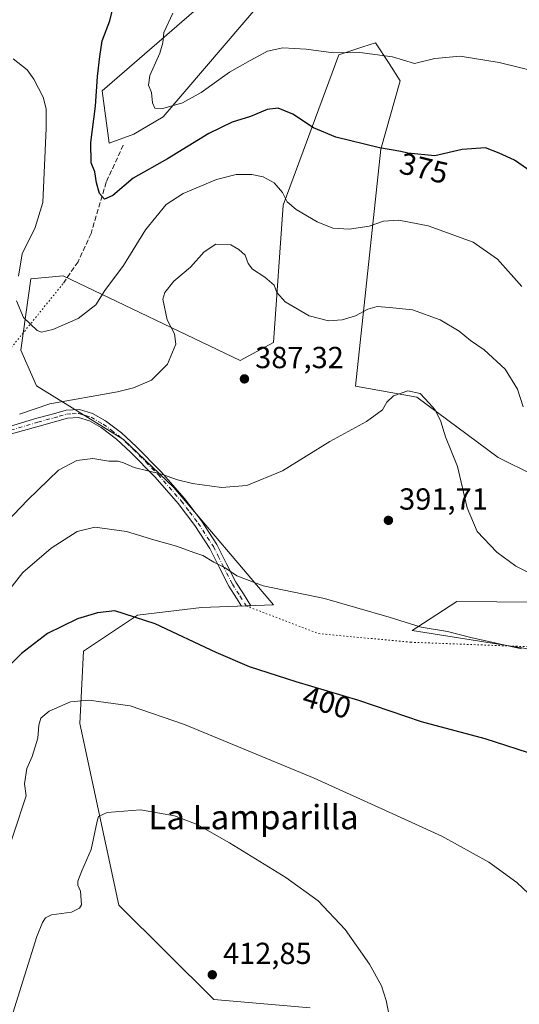
# Model space of a CAD drawing. Units: metres. Extents: x 577107 to 580560, y 4696464 to 4698824.
# Drawn here: x 580060 to 580224, y 4698107 to 4698431 of the extents above; entities that cross this region are included whole.
import ezdxf
from ezdxf.enums import TextEntityAlignment as Align

# ---------------------------------------------------------------- set-up
doc = ezdxf.new("R2010")
doc.units = ezdxf.units.M
doc.header["$MEASUREMENT"] = 0
for name, pattern in [('DGN Style 3', [2.307223458686699, 1.648016756204785, -0.6592067024819142]), ('DGN Style 4', [2.6384748266838614, 1.318413404963828, -0.6592067024819142, 0.001648016756204785, -0.6592067024819142]), ('DGN Style 5', [1.1536117293433497, 0.4944050268614355, -0.6592067024819142])]:
    doc.linetypes.add(name, pattern=pattern)
for name, color, linetype, lineweight in [('Camino Cxs', 7, 'Continuous', 0), ('Camino eje', 30, 'DGN Style 4', 13), ('Cultivos herbáceos CxS', 92, 'Continuous', 0), ('Cultivos leñosos CxS', 92, 'Continuous', 0), ('Curva de nivel maestra', 30, 'Continuous', 30), ('Curva de nivel normal', 30, 'Continuous', 0), ('Punto de cota en terreno', 7, 'Continuous', 0), ('Rótulo de curva de nivel directora', 7, 'Continuous', 0), ('Rótulo de punto de cota en terreno', 7, 'Continuous', 0), ('Senda', 7, 'DGN Style 3', 0), ('Senda virtual', 7, 'DGN Style 5', 0), ('Suelo desnudo CxS', 253, 'Continuous', 0), ('Texto cartográfico', 7, 'Continuous', 0)]:
    doc.layers.add(name, color=color, linetype=linetype, lineweight=lineweight)
doc.styles.add('Style-Arial', font='txt')

# ---------------------------------------------------------------- blocks, each defined once
blk = doc.blocks.new('*U6')
at = {"layer": 'Suelo desnudo CxS', "color": 253, "linetype": 'Continuous', "lineweight": 0}
for points in [[(580120.6836000001, 4698436.160900001, 368.1358000000037), (580087.1026999997, 4698407.161699999, 375.2933000000049), (580089.4974999996, 4698389.925100001, 373.9376000000047), (580097.5784999998, 4698392.837900001, 371.5469000000012), (580107.2478999998, 4698398.569700001, 370.2330999999977), (580140.8123000005, 4698438.0459, 364.8074999999953)], [(580247.9981000006, 4698220.371900001, 393.7758999999933), (580189.0522999996, 4698229.714500001, 395.1312999999937), (580190.5729, 4698230.698899999, 394.9312999999966), (580203.7503000004, 4698239.2313, 392.9006999999983), (580308.6945000002, 4698238.3661, 385.2857999999979)], [(580240.4106999999, 4698275.2017, 385.7134999999981), (580217.4149000002, 4698286.526699999, 388.9192000000039), (580190.6678999999, 4698306.413699999, 389.9594999999972), (580170.4269000003, 4698310.0679, 388.0727000000043), (580178.7899000002, 4698387.9551, 374.7416999999987), (580185.1869000001, 4698410.3617, 370.9799999999959), (580181.4729000004, 4698416.096899999, 370.0607000000018), (580177.0541000003, 4698422.921900001, 368.0608000000066), (580172.8743000003, 4698421.534499999, 368.950800000006), (580164.9301000005, 4698418.8979, 369.8136999999988), (580146.7015000005, 4698369.485500001, 380.7666999999929), (580143.4480999997, 4698324.408100001, 387.1490999999951), (580132.4879000001, 4698318.504100001, 387.4170000000013), (580074.3151000004, 4698346.341499999, 377.9477999999945), (580063.6480999999, 4698345.276500001, 379.7715999999928), (580060.4489000002, 4698321.8029, 380.9712), (580065.5509000003, 4698310.171900001, 382.7284999999974), (580094.1777999997, 4698292.483700001, 387.9562000000006), (580110.7313000001, 4698276.660700001, 390.5730999999942), (580143.4540999997, 4698238.0867, 395.9633999999933), (580119.8466999996, 4698237.243899999, 398.172000000006), (580098.7701000003, 4698234.713300001, 399.7220999999991), (580081.0648999996, 4698222.9035, 401.505799999999), (580079.8054999998, 4698199.092700001, 406.0268000000069), (580092.6540999999, 4698139.3619, 411.4106999999931), (580123.8608999997, 4698108.429099999, 413.3285000000033), (580155.5888999999, 4698105.6709, 412.1030000000028)]]:
    blk.add_polyline3d(points, dxfattribs=at)
blk = doc.blocks.new('*U9')
at = {"layer": 'Cultivos herbáceos CxS', "color": 92, "linetype": 'Continuous', "lineweight": 0}
for points in [[(580140.8123000005, 4698438.0459, 364.8074999999953), (580107.2478999998, 4698398.569700001, 370.2330999999977), (580097.5784999998, 4698392.837900001, 371.5469000000012), (580089.4974999996, 4698389.925100001, 373.9376000000047), (580087.1026999997, 4698407.161699999, 375.2933000000049), (580120.6836000001, 4698436.160900001, 368.1358000000037)], [(580155.5888999999, 4698105.6709, 412.1030000000028), (580123.8608999997, 4698108.429099999, 413.3285000000033), (580092.6540999999, 4698139.3619, 411.4106999999931), (580079.8054999998, 4698199.092700001, 406.0268000000069), (580081.0648999996, 4698222.9035, 401.505799999999), (580098.7701000003, 4698234.713300001, 399.7220999999991), (580119.8466999996, 4698237.243899999, 398.172000000006), (580143.4540999997, 4698238.0867, 395.9633999999933), (580110.7313000001, 4698276.660700001, 390.5730999999942), (580094.1777999997, 4698292.483700001, 387.9562000000006), (580065.5509000003, 4698310.171900001, 382.7284999999974), (580060.4489000002, 4698321.8029, 380.9712), (580063.6480999999, 4698345.276500001, 379.7715999999928), (580074.3151000004, 4698346.341499999, 377.9477999999945), (580132.4879000001, 4698318.504100001, 387.4170000000013), (580143.4480999997, 4698324.408100001, 387.1490999999951), (580146.7015000005, 4698369.485500001, 380.7666999999929), (580164.9301000005, 4698418.8979, 369.8136999999988), (580172.8743000003, 4698421.534499999, 368.950800000006), (580177.0541000003, 4698422.921900001, 368.0608000000066), (580181.4729000004, 4698416.096899999, 370.0607000000018), (580185.1869000001, 4698410.3617, 370.9799999999959), (580178.7899000002, 4698387.9551, 374.7416999999987), (580170.4269000003, 4698310.0679, 388.0727000000043), (580190.6678999999, 4698306.413699999, 389.9594999999972), (580217.4149000002, 4698286.526699999, 388.9192000000039), (580240.4106999999, 4698275.2017, 385.7134999999981)], [(580308.6945000002, 4698238.3661, 385.2857999999979), (580203.7503000004, 4698239.2313, 392.9006999999983), (580190.5729, 4698230.698899999, 394.9312999999966), (580189.0522999996, 4698229.714500001, 395.1312999999937), (580247.9981000006, 4698220.371900001, 393.7758999999933)]]:
    blk.add_polyline3d(points, dxfattribs=at)
blk = doc.blocks.new('5PATER')
at = {"layer": 'Cultivos leñosos CxS', "linetype": 'Continuous', "lineweight": 0}
h = blk.add_hatch(color=51, dxfattribs=at)
edge = h.paths.add_edge_path()
edge.add_ellipse((0, 0), major_axis=(-0.1095731443231308, -0.1110710700762829), ratio=0.9994222409660322, start_angle=0, end_angle=360)

msp = doc.modelspace()

# ---------------------------------------------------------------- linework, layer by layer
at = {"layer": 'Camino Cxs', "color": 7, "linetype": 'Continuous', "lineweight": 0}
msp.add_polyline3d([(580056.6785000004, 4698296.7115, 385.1864999999962), (580065.6801000005, 4698299.460100001, 385.6542999999947), (580070.3501000004, 4698300.7401, 385.7642000000051), (580075.2901, 4698302.100099999, 385.729800000001), (580079.6700999998, 4698302.370100001, 385.8429000000033), (580084.0100999996, 4698301.020099999, 386.3635999999969), (580088.2500999998, 4698298.610099999, 386.9496999999974), (580093.5601000004, 4698294.640100001, 387.7102000000014), (580098.3601000002, 4698290.170100001, 388.4471999999951), (580106.5201000003, 4698281.840100001, 389.8415999999997), (580114.1801000005, 4698273.120100001, 391.3723999999929), (580119.7901, 4698265.770099999, 392.6098000000056), (580124.8601000002, 4698257.9801, 393.9487999999984), (580128.0000999998, 4698251.6601, 394.7945999999938), (580131.1300999997, 4698245.620100001, 395.5439000000042), (580133.5701000001, 4698241.7501, 396.1131000000024), (580136.0701000001, 4698237.780099999, 396.8864999999932), (580132.9795000004, 4698237.7327, 397.0966999999946), (580131.3400999998, 4698240.340100001, 396.672900000005), (580128.8400999998, 4698244.3101, 396.1189000000013), (580125.6501000002, 4698250.470100001, 395.2385000000068), (580122.5701000001, 4698256.6601, 394.5040000000009), (580117.6300999997, 4698264.2501, 393.2103999999963), (580112.1401000004, 4698271.450099999, 391.9279999999999), (580104.5900999998, 4698280.050100001, 390.4174999999959), (580096.5201000003, 4698288.280099999, 389.0359999999928), (580091.8701, 4698292.620100001, 388.368100000007), (580086.8101000004, 4698296.390100001, 387.6606999999931), (580082.9501, 4698298.5801, 387.1391000000003), (580079.3501000004, 4698299.710100001, 386.6258999999991), (580075.7200999996, 4698299.4801, 386.4100000000035), (580066.3800999997, 4698296.920100001, 386.0148000000045), (580057.3309000004, 4698294.297300001, 385.5041999999958)], dxfattribs=at)
msp.add_polyline3d([(580056.6785000004, 4698296.7115, 385.1864999999962), (580065.6801000005, 4698299.460100001, 385.6542999999947), (580070.3501000004, 4698300.7401, 385.7642000000051), (580075.2901, 4698302.100099999, 385.729800000001), (580079.6700999998, 4698302.370100001, 385.8429000000033), (580084.0100999996, 4698301.020099999, 386.3635999999969), (580088.2500999998, 4698298.610099999, 386.9496999999974), (580093.5601000004, 4698294.640100001, 387.7102000000014), (580098.3601000002, 4698290.170100001, 388.4471999999951), (580106.5201000003, 4698281.840100001, 389.8415999999997), (580114.1801000005, 4698273.120100001, 391.3723999999929), (580119.7901, 4698265.770099999, 392.6098000000056), (580124.8601000002, 4698257.9801, 393.9487999999984), (580128.0000999998, 4698251.6601, 394.7945999999938), (580131.1300999997, 4698245.620100001, 395.5439000000042), (580133.5701000001, 4698241.7501, 396.1131000000024), (580136.0701000001, 4698237.780099999, 396.8864999999932), (580132.9795000004, 4698237.7327, 397.0966999999946), (580131.3400999998, 4698240.340100001, 396.672900000005), (580128.8400999998, 4698244.3101, 396.1189000000013), (580125.6501000002, 4698250.470100001, 395.2385000000068), (580122.5701000001, 4698256.6601, 394.5040000000009), (580117.6300999997, 4698264.2501, 393.2103999999963), (580112.1401000004, 4698271.450099999, 391.9279999999999), (580104.5900999998, 4698280.050100001, 390.4174999999959), (580096.5201000003, 4698288.280099999, 389.0359999999928), (580091.8701, 4698292.620100001, 388.368100000007), (580086.8101000004, 4698296.390100001, 387.6606999999931), (580082.9501, 4698298.5801, 387.1391000000003), (580079.3501000004, 4698299.710100001, 386.6258999999991), (580075.7200999996, 4698299.4801, 386.4100000000035), (580066.3800999997, 4698296.920100001, 386.0148000000045), (580057.3309000004, 4698294.297300001, 385.5041999999958)], dxfattribs=at)
at = {"layer": 'Camino eje', "color": 30, "linetype": 'DGN Style 4', "lineweight": 13}
msp.add_polyline3d([(580057.0047000004, 4698295.5045, 385.3430999999982), (580066.0301000001, 4698298.190099999, 385.8133999999991), (580073.0351, 4698300.110099999, 386.0078999999969), (580075.5050999997, 4698300.790100001, 386.0644000000029), (580077.3201000001, 4698300.905099999, 386.1726000000053), (580079.5100999996, 4698301.040100001, 386.2357999999949), (580081.6801000005, 4698300.3651, 386.543399999995), (580083.4801000003, 4698299.800100001, 386.7440999999963), (580087.5301000001, 4698297.5001, 387.2685000000056), (580090.1851000004, 4698295.515100001, 387.7127999999939), (580092.7150999998, 4698293.630100001, 388.0197000000044), (580095.1151000002, 4698291.395099999, 388.3923000000068), (580097.4401000004, 4698289.225099999, 388.7370999999985), (580101.4751000004, 4698285.110099999, 389.3787000000011), (580105.5551000005, 4698280.9451, 390.1346999999951), (580113.1601, 4698272.2851, 391.6641999999993), (580115.9051000001, 4698268.6851, 392.2470999999932), (580118.7100999998, 4698265.0101, 392.9149999999936), (580123.7150999998, 4698257.3201, 394.2439000000013), (580125.2851, 4698254.1601, 394.6315000000032), (580126.8251, 4698251.065099999, 395.0265999999974), (580129.9851000002, 4698244.965100001, 395.8295999999973), (580132.4550999999, 4698241.045100001, 396.3842000000004), (580134.5241, 4698237.756300001, 396.9919999999984)], dxfattribs=at)
at = {"layer": 'Cultivos herbáceos CxS', "color": 92, "linetype": 'Continuous', "lineweight": 0}
for points in [[(580140.8123000005, 4698438.0459, 364.8074999999953), (580107.2478999998, 4698398.569700001, 370.2330999999977), (580097.5784999998, 4698392.837900001, 371.5469000000012), (580089.4974999996, 4698389.925100001, 373.9376000000047), (580087.1026999997, 4698407.161699999, 375.2933000000049), (580120.6836000001, 4698436.160900001, 368.1358000000037)], [(580155.5888999999, 4698105.6709, 412.1030000000028), (580123.8608999997, 4698108.429099999, 413.3285000000033), (580092.6540999999, 4698139.3619, 411.4106999999931), (580079.8054999998, 4698199.092700001, 406.0268000000069), (580081.0648999996, 4698222.9035, 401.505799999999), (580098.7701000003, 4698234.713300001, 399.7220999999991), (580119.8466999996, 4698237.243899999, 398.172000000006), (580143.4540999997, 4698238.0867, 395.9633999999933), (580110.7313000001, 4698276.660700001, 390.5730999999942), (580094.1777999997, 4698292.483700001, 387.9562000000006), (580065.5509000003, 4698310.171900001, 382.7284999999974), (580060.4489000002, 4698321.8029, 380.9712), (580063.6480999999, 4698345.276500001, 379.7715999999928), (580074.3151000004, 4698346.341499999, 377.9477999999945), (580132.4879000001, 4698318.504100001, 387.4170000000013), (580143.4480999997, 4698324.408100001, 387.1490999999951), (580146.7015000005, 4698369.485500001, 380.7666999999929), (580164.9301000005, 4698418.8979, 369.8136999999988), (580172.8743000003, 4698421.534499999, 368.950800000006), (580177.0541000003, 4698422.921900001, 368.0608000000066), (580181.4729000004, 4698416.096899999, 370.0607000000018), (580185.1869000001, 4698410.3617, 370.9799999999959), (580178.7899000002, 4698387.9551, 374.7416999999987), (580170.4269000003, 4698310.0679, 388.0727000000043), (580190.6678999999, 4698306.413699999, 389.9594999999972), (580217.4149000002, 4698286.526699999, 388.9192000000039), (580240.4106999999, 4698275.2017, 385.7134999999981)], [(580308.6945000002, 4698238.3661, 385.2857999999979), (580203.7503000004, 4698239.2313, 392.9006999999983), (580190.5729, 4698230.698899999, 394.9312999999966), (580189.0522999996, 4698229.714500001, 395.1312999999937), (580247.9981000006, 4698220.371900001, 393.7758999999933)]]:
    msp.add_polyline3d(points, dxfattribs=at)
at = {"layer": 'Curva de nivel maestra', "color": 30, "linetype": 'Continuous', "lineweight": 30, "flags": 128}
for points, elevation in [([(580229.4900000002, 4698379.5801), (580222.7300000004, 4698384.280099999), (580217.7000000002, 4698386.620100001), (580213.2300000004, 4698388.4101), (580205.5800000001, 4698387.870100001), (580196.5700000003, 4698385.770099999), (580187.6500000004, 4698386.610099999), (580185.3099999996, 4698387.1801), (580178.3799999999, 4698388.370100001), (580163.9699999997, 4698391.880100001), (580156.6900000004, 4698394.940099999), (580149.8399999999, 4698399.4101), (580145.0700000003, 4698401.420100001), (580141.4000000004, 4698401.0001), (580135.9100000003, 4698398.700099999), (580129.9100000003, 4698396.8201), (580122.2400000002, 4698393.0701), (580108.6799999997, 4698384.7601), (580097.2999999998, 4698378.450099999), (580090.6799999997, 4698372.690099999), (580087.9600000001, 4698371.4801), (580086.3200000003, 4698373.390100001), (580085.2999999998, 4698376.870100001), (580084.7800000003, 4698380.4901), (580083.5499999998, 4698383.4901), (580083.4400000004, 4698390.1501), (580084.9699999997, 4698402.0601), (580085.5599999996, 4698411.790100001), (580086.3600000005, 4698418.4001), (580087.1600000003, 4698423.530099999), (580089.6500000004, 4698430.120100001), (580090.4500000002, 4698433.300100001)], 375), ([(580230.7599999999, 4698188.360099999), (580213.1200000001, 4698194.110099999), (580192.1699999999, 4698199.670100001), (580171.5800000001, 4698206.640100001), (580150.9400000004, 4698212.790100001), (580135.5599999996, 4698217.800100001), (580124.5999999996, 4698222.440099999), (580104.6100000005, 4698231.9001), (580091.3399999999, 4698236.1801), (580085.5800000001, 4698235.530099999), (580079.0099999999, 4698233.5701), (580069.1699999999, 4698228.7501), (580060.6299999999, 4698222.170100001), (580052.0999999996, 4698213.600099999)], 400)]:
    msp.add_lwpolyline(points, dxfattribs=dict(at, elevation=elevation))
at = {"layer": 'Curva de nivel normal', "color": 30, "linetype": 'Continuous', "lineweight": 0, "flags": 128}
for points, elevation in [([(580230.6799999997, 4698413.220100001), (580217.6600000003, 4698416.420100001), (580204.9100000003, 4698418.5001), (580196.4900000002, 4698417.7401), (580189.9000000004, 4698416.0801), (580182.5700000003, 4698418.340100001), (580171.9000000004, 4698419.700099999), (580163.2400000002, 4698419.5801), (580154.2400000002, 4698420.770099999), (580146.5800000001, 4698421.280099999), (580141.5499999998, 4698420.170100001), (580135.8200000003, 4698417.040100001), (580129, 4698413.2501), (580119.75, 4698406.5701), (580113.5599999996, 4698403.140100001), (580107.0899999999, 4698401.3301), (580104.4199999999, 4698401.380100001), (580103.7199999997, 4698403.200099999), (580103.4000000004, 4698406.520099999), (580102.3399999999, 4698408.950099999), (580102.7800000003, 4698412.190099999), (580106.1600000003, 4698419.4901), (580107.1200000001, 4698422.940099999), (580107.4500000002, 4698426.290100001), (580110.4100000003, 4698432.600099999)], 370), ([(580059.6399999997, 4698346.2301), (580060.7999999998, 4698353.4901), (580065.1600000003, 4698362.1801), (580067.6200000001, 4698370.4101), (580068.75, 4698394.8201), (580068.7400000002, 4698401.2401), (580067.7400000002, 4698405.0101), (580064.7199999997, 4698411.0001), (580062.5, 4698413.9901), (580057.8499999996, 4698417.6501)], 380), ([(580225.2000000002, 4698342.780099999), (580217.1100000005, 4698351.7601), (580209.1600000003, 4698357.3201), (580194.3799999999, 4698362.700099999), (580184.6699999999, 4698364.590100001), (580179.6500000004, 4698364.2401), (580174.9800000004, 4698362.6501), (580168.3399999999, 4698361.610099999), (580162.9900000002, 4698361.9901), (580157.8300000001, 4698364.0701), (580150.9100000003, 4698368.0801), (580148.0099999999, 4698370.610099999), (580146.4299999997, 4698373.6501), (580143.7100000001, 4698376.860099999), (580140.0700000003, 4698378.860099999), (580136.3799999999, 4698379.6601), (580131.1600000003, 4698379.6601), (580124.7300000004, 4698377.970100001), (580113.8300000001, 4698373.390100001), (580108.1900000004, 4698369.710100001), (580101.4199999999, 4698361.460100001), (580094.1299999999, 4698349.7301), (580087.9800000004, 4698341.4901), (580085.0199999996, 4698336.720100001), (580079.2199999997, 4698332.280099999), (580070.9100000003, 4698328.600099999), (580067.2300000004, 4698327.8201), (580065.7300000004, 4698328.270099999), (580061.2300000004, 4698332.600099999), (580058.9500000002, 4698338.040100001)], 380), ([(580225.5999999996, 4698303.190099999), (580223.7000000002, 4698309.030099999), (580219.6200000001, 4698315.5601), (580212.7100000001, 4698321.9801), (580208.29, 4698325.030099999), (580204.5199999996, 4698328.0701), (580198.2599999999, 4698331.850099999), (580189.1699999999, 4698335.090100001), (580181.5999999996, 4698335.860099999), (580177.5999999996, 4698336.190099999), (580174.54, 4698335.350099999), (580170.4900000002, 4698333.110099999), (580166.0199999996, 4698331.780099999), (580161.5800000001, 4698331.460100001), (580155.2400000002, 4698333.140100001), (580147.3300000001, 4698337.7401), (580144.6200000001, 4698340.780099999), (580143.7000000002, 4698343.190099999), (580140.6600000003, 4698345.9101), (580136.6200000001, 4698348.530099999), (580135.1299999999, 4698350.370100001), (580134.1399999997, 4698353.050100001), (580132.0599999996, 4698354.9101), (580129.4600000001, 4698356.540100001), (580124.4800000004, 4698356.6801), (580120.7300000004, 4698354.200099999), (580116.1600000003, 4698349.1501), (580110.6699999999, 4698344.5101), (580107.7800000003, 4698340.8101), (580107.0800000001, 4698338.6601), (580108.4800000004, 4698331.840100001), (580110.9600000001, 4698327.2401), (580111.3600000005, 4698323.8301), (580108.6399999997, 4698317.300100001), (580103.4199999999, 4698311.9801), (580097.4699999997, 4698309.420100001), (580092.2400000002, 4698308.170100001), (580069.9199999999, 4698304.1601), (580059.9199999999, 4698300.850099999)], 385), ([(580233.2300000004, 4698245.840100001), (580223.1399999997, 4698250.8301), (580216.9299999997, 4698255.450099999), (580210.5099999999, 4698262.210100001), (580207.1900000004, 4698270.030099999), (580204.0300000003, 4698283.610099999), (580200.0199999996, 4698293.380100001), (580198.4400000004, 4698298.720100001), (580196.54, 4698302.340100001), (580194.6799999997, 4698304.420100001), (580191.7400000002, 4698307.600099999), (580187.6299999999, 4698308.460100001), (580182.9299999997, 4698306.850099999), (580180.7599999999, 4698304.7601), (580179.2800000003, 4698302.210100001), (580174.0800000001, 4698298.420100001), (580162.0199999996, 4698291.8301), (580146.4800000004, 4698282.1501), (580134.7000000002, 4698277.340100001), (580126.4100000003, 4698276.6601), (580116.8099999996, 4698278.0601), (580111.9400000004, 4698279.2401), (580106.6100000005, 4698281.120100001), (580097.6200000001, 4698283.2501), (580094.1900000004, 4698284.860099999), (580092.4500000002, 4698285.380100001), (580089.3700000001, 4698285.3301), (580084.0599999996, 4698286.270099999), (580078.8600000005, 4698285.620100001), (580072.8099999996, 4698282.4001), (580062.6900000004, 4698272.6801), (580050.8099999996, 4698260.3201)], 390), ([(580225.0300000003, 4698223.640100001), (580208.3300000001, 4698227.380100001), (580200.6699999999, 4698229.4001), (580192.0499999998, 4698230.7601), (580181.5099999999, 4698234.110099999), (580160.25, 4698240.170100001), (580140.0800000001, 4698244.340100001), (580131.3899999997, 4698247.640100001), (580127.5800000001, 4698250.340100001), (580123.8700000001, 4698252.1501), (580120.2400000002, 4698254.350099999), (580117.2400000002, 4698255.3301), (580111.6399999997, 4698257.380100001), (580104.1799999997, 4698259.5101), (580095.1799999997, 4698262.2601), (580084.75, 4698263.630100001), (580078.9600000001, 4698262.220100001), (580070.3399999999, 4698256.800100001), (580061.0700000003, 4698248.7501), (580056.2999999998, 4698242.700099999)], 395), ([(580233.1799999997, 4698137.790100001), (580223.54, 4698146.8101), (580214.29, 4698153.5701), (580198.79, 4698162.0601), (580180.2800000003, 4698170.4801), (580156.8600000005, 4698181.100099999), (580114.2599999999, 4698198.8301), (580096.3499999996, 4698204.870100001), (580082.8099999996, 4698206.7401), (580076.7800000003, 4698206.290100001), (580069.75, 4698203.190099999), (580067, 4698200.870100001), (580066.2699999996, 4698198.610099999), (580065.9500000002, 4698194.300100001), (580064.0800000001, 4698188.2301), (580062.4100000003, 4698184.270099999), (580061.5700000003, 4698179.2601), (580062.1200000001, 4698175.340100001), (580054.0800000001, 4698150.840100001)], 405), ([(580181.8099999996, 4698101.520099999), (580180.5899999999, 4698108.090100001), (580178.9900000002, 4698112.8201), (580175.0499999998, 4698120.0001), (580167.0199999996, 4698131.380100001), (580158.1399999997, 4698140.7601), (580147.5300000003, 4698148.540100001), (580129.0599999996, 4698159.9001), (580118.3499999996, 4698165.9101), (580110.9100000003, 4698168.800100001), (580099.7199999997, 4698170.7601), (580088.7400000002, 4698169.860099999), (580085.9800000004, 4698168.5801), (580085.4500000002, 4698166.9801), (580083.5700000003, 4698157.710100001), (580080.4400000004, 4698150.670100001), (580079.1600000003, 4698147.2301), (580079.2000000002, 4698145.9101), (580080.0599999996, 4698144.020099999), (580080.2999999998, 4698139.5101), (580079.7100000001, 4698138.380100001), (580077.0199999996, 4698137.110099999), (580070.5199999996, 4698136.2501), (580068.4900000002, 4698135.200099999), (580067.5099999999, 4698133.6801), (580065.6500000004, 4698129.110099999), (580057.7599999999, 4698103.850099999)], 410)]:
    msp.add_lwpolyline(points, dxfattribs=dict(at, elevation=elevation))
at = {"layer": 'Senda', "color": 7, "linetype": 'DGN Style 3', "lineweight": 0}
msp.add_polyline3d([(580094.0937000001, 4698389.3025, 372.1542999999947), (580088.4713000003, 4698377.065500001, 374.6689000000042), (580083.5103000002, 4698360.1983, 376.1882999999943), (580079.2106999997, 4698350.937899999, 377.2348000000056), (580074.2499000002, 4698343.661900001, 378.3172999999952)], dxfattribs=at)
at = {"layer": 'Senda virtual', "color": 7, "linetype": 'DGN Style 5', "lineweight": 0, "extrusion": (0.08732456192709713, 0.1078010574251303, 0.9903299212395152), "elevation": 557515.8035990985, "flags": 128}
msp.add_lwpolyline([(2506613.242618002, -3977057.407745864), (2506613.242618002, -3977003.586820461)], dxfattribs=at)
at = {"layer": 'Senda virtual', "color": 7, "linetype": 'DGN Style 5', "lineweight": 0}
msp.add_polyline3d([(580134.5241, 4698237.756300001, 396.9919999999984), (580158.3073000005, 4698228.668299999, 396.9459999999963), (580188.6357000005, 4698225.825099999, 396.0868000000046), (580238.8673, 4698223.929500001, 394.0013000000035), (580342.4851000002, 4698209.1501, 389.303700000004)], dxfattribs=at)
at = {"layer": 'Suelo desnudo CxS', "color": 253, "linetype": 'Continuous', "lineweight": 0}
for points in [[(580140.8123000005, 4698438.0459, 364.8074999999953), (580107.2478999998, 4698398.569700001, 370.2330999999977), (580097.5784999998, 4698392.837900001, 371.5469000000012), (580089.4974999996, 4698389.925100001, 373.9376000000047), (580087.1026999997, 4698407.161699999, 375.2933000000049), (580120.6836000001, 4698436.160900001, 368.1358000000037)], [(580155.5888999999, 4698105.6709, 412.1030000000028), (580123.8608999997, 4698108.429099999, 413.3285000000033), (580092.6540999999, 4698139.3619, 411.4106999999931), (580079.8054999998, 4698199.092700001, 406.0268000000069), (580081.0648999996, 4698222.9035, 401.505799999999), (580098.7701000003, 4698234.713300001, 399.7220999999991), (580119.8466999996, 4698237.243899999, 398.172000000006), (580143.4540999997, 4698238.0867, 395.9633999999933), (580110.7313000001, 4698276.660700001, 390.5730999999942), (580094.1777999997, 4698292.483700001, 387.9562000000006), (580065.5509000003, 4698310.171900001, 382.7284999999974), (580060.4489000002, 4698321.8029, 380.9712), (580063.6480999999, 4698345.276500001, 379.7715999999928), (580074.3151000004, 4698346.341499999, 377.9477999999945), (580132.4879000001, 4698318.504100001, 387.4170000000013), (580143.4480999997, 4698324.408100001, 387.1490999999951), (580146.7015000005, 4698369.485500001, 380.7666999999929), (580164.9301000005, 4698418.8979, 369.8136999999988), (580172.8743000003, 4698421.534499999, 368.950800000006), (580177.0541000003, 4698422.921900001, 368.0608000000066), (580181.4729000004, 4698416.096899999, 370.0607000000018), (580185.1869000001, 4698410.3617, 370.9799999999959), (580178.7899000002, 4698387.9551, 374.7416999999987), (580170.4269000003, 4698310.0679, 388.0727000000043), (580190.6678999999, 4698306.413699999, 389.9594999999972), (580217.4149000002, 4698286.526699999, 388.9192000000039), (580240.4106999999, 4698275.2017, 385.7134999999981)], [(580308.6945000002, 4698238.3661, 385.2857999999979), (580203.7503000004, 4698239.2313, 392.9006999999983), (580190.5729, 4698230.698899999, 394.9312999999966), (580189.0522999996, 4698229.714500001, 395.1312999999937), (580247.9981000006, 4698220.371900001, 393.7758999999933)]]:
    msp.add_polyline3d(points, dxfattribs=at)

# ---------------------------------------------------------------- block references
at = {"layer": 'Cultivos herbáceos CxS', "color": 92, "linetype": 'Continuous', "lineweight": 0}
msp.add_blockref('*U9', (0, 0), dxfattribs=at)
at = {"layer": 'Punto de cota en terreno', "color": 7, "linetype": 'Continuous', "lineweight": 0, "xscale": 10, "yscale": 10, "zscale": 10}
for p in [(580133.9299999997, 4698312.41, 387.320000000007), (580181.2699999996, 4698265.9, 391.7100000000065), (580123.3600000005, 4698116.51, 412.8500000000058)]:
    msp.add_blockref('5PATER', p, dxfattribs=at)
at = {"layer": 'Suelo desnudo CxS', "color": 253, "linetype": 'Continuous', "lineweight": 0}
msp.add_blockref('*U6', (0, 0), dxfattribs=at)

# ---------------------------------------------------------------- texts
at = {"layer": 'Rótulo de curva de nivel directora', "color": 7, "linetype": 'Continuous', "lineweight": 0, "style": 'Style-Arial'}
for s, rotation, p in [('375', 346.3098302052035, (580192.9510548038, 4698381.684518045)), ('400', 343.4077765387954, (580161.0708107933, 4698206.095420621))]:
    msp.add_text(s, height=7.000000000000002, rotation=rotation, dxfattribs=at).set_placement(p, align=Align.MIDDLE_CENTER)
at = {"layer": 'Rótulo de punto de cota en terreno', "color": 7, "linetype": 'Continuous', "lineweight": 0, "style": 'Style-Arial'}
for s, p in [('387,32', (580137.4578, 4698315.937799999)), ('391,71', (580184.7977999998, 4698269.427800001)), ('412,85', (580126.8877999998, 4698120.037799999))]:
    msp.add_text(s, height=7.000000000000002, dxfattribs=at).set_placement(p)
at = {"layer": 'Texto cartográfico', "color": 7, "linetype": 'Continuous', "lineweight": 0, "style": 'Style-Arial'}
msp.add_text('La Lamparilla', height=8, dxfattribs=at).set_placement((580136.9314353659, 4698168.34015), align=Align.MIDDLE_CENTER)

doc.saveas('drawing.dxf')
